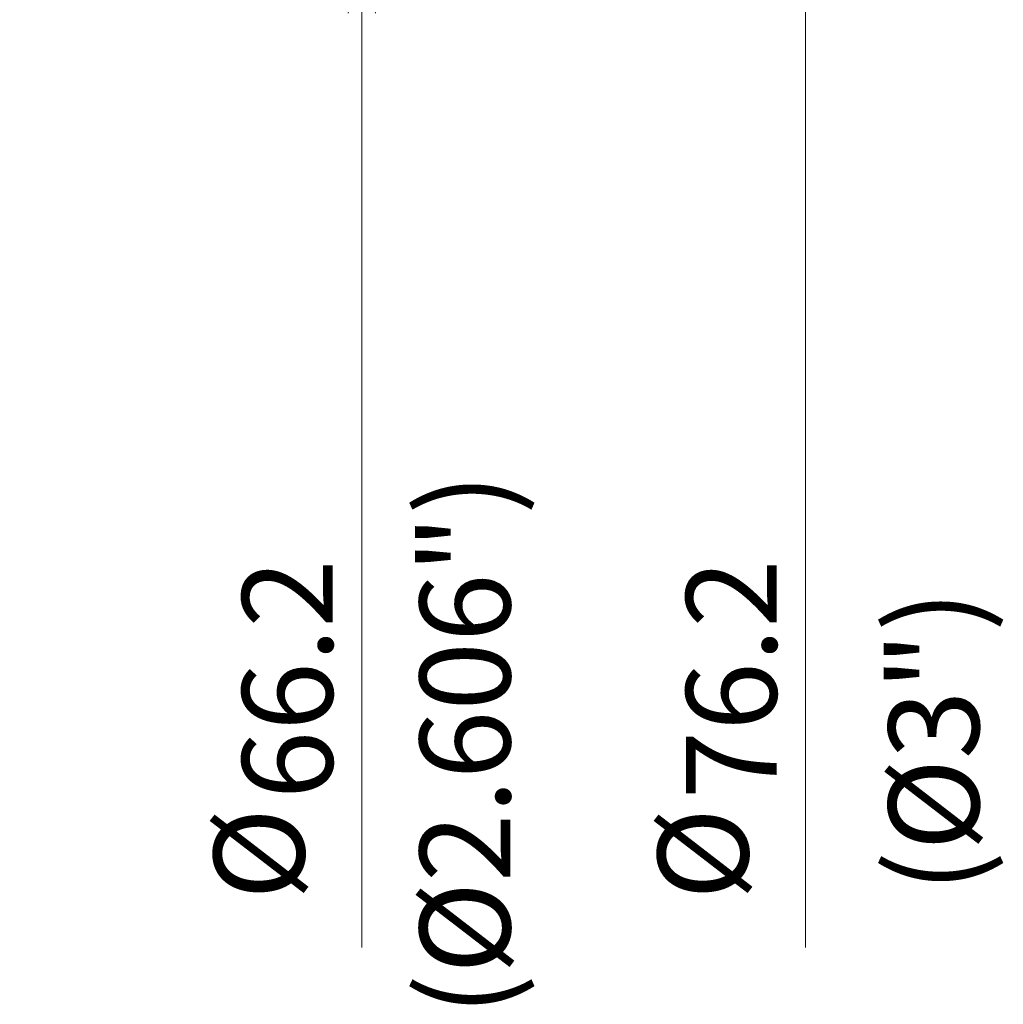
# Model space of a CAD drawing. Units: millimetres. Extents: x 550 to 696, y 343 to 494.
# Drawn here: x 654 to 692, y 420 to 458 of the extents above; entities that cross this region are included whole.
import ezdxf

# ---------------------------------------------------------------- set-up
doc = ezdxf.new("R2010")
doc.units = ezdxf.units.MM
doc.layers.add('1', color=7, linetype='Continuous', true_color=0xffffff)
doc.styles.add('Arial Unicode MS', font='ARIALUNI.ttf')
doc.dimstyles.get("Standard").update_dxf_attribs({"dimtxt": 0.18, "dimasz": 0.18, "dimexe": 0.18, "dimexo": 0.0625, "dimgap": 0.09, "dimtad": 0, "dimtih": 1, "dimtoh": 1, "dimdec": 4, "dimzin": 0, "dimdsep": 46, "dimtxsty": 'Standard', "dimcen": 0.09, "dimadec": 0, "dimazin": 0, "dimtfac": 1, "dimtdec": 4, "dimtofl": 0, "dimtmove": 0, "dimatfit": 3, "dimfxl": 1, "dimtolj": 1, "dimtzin": 0, "dimarcsym": 0})

# ---------------------------------------------------------------- blocks, each defined once
blk = doc.blocks.new('_U2')
at = {"layer": '1', "color": 3, "lineweight": 13}
for p, q in [((652.591168, 461.541037), (669.168578, 461.541037)), ((667.168578, 461.541037), (666.639597, 458.541035)), ((667.168578, 461.541037), (667.168578, 422.436221)), ((667.168578, 461.541037), (667.697559, 458.541039))]:
    blk.add_line(p, q, dxfattribs=at)
at = {"layer": '1', "color": 3, "linetype": 'Continuous', "lineweight": 13, "char_height": 3.5, "attachment_point": 7, "rotation": 90, "line_spacing_factor": 1.069626, "style": 'Arial Unicode MS'}
for s, insert in [('\\W1.0000;66.2', (666.04876, 428.162586)), ('%%c', (666.04876, 424.276412))]:
    blk.add_mtext(s, dxfattribs=dict(at, insert=insert))
blk = doc.blocks.new('_OPEN')
at = {"color": 0, "linetype": 'ByBlock', "lineweight": -2}
for p, q in [((-1, 0.166667), (0, 0)), ((-1, -0.166667), (0, 0)), ((0, 0), (-1, 0))]:
    blk.add_line(p, q, dxfattribs=at)
blk = doc.blocks.new('_U3')
at = {"layer": '1', "color": 3, "lineweight": 13}
for p, q in [((650.099774, 466.467372), (686.324426, 466.467372)), ((684.324426, 466.467372), (683.795445, 463.46737)), ((684.324426, 466.467372), (684.324426, 422.436221)), ((684.324426, 466.467372), (684.853407, 463.467374))]:
    blk.add_line(p, q, dxfattribs=at)
at = {"layer": '1', "color": 3, "linetype": 'Continuous', "lineweight": 13, "char_height": 3.5, "attachment_point": 7, "rotation": 90, "line_spacing_factor": 1.069626, "style": 'Arial Unicode MS'}
for s, insert in [('\\W1.0000;76.2', (683.204608, 428.162586)), ('%%c', (683.204608, 424.276412))]:
    blk.add_mtext(s, dxfattribs=dict(at, insert=insert))

msp = doc.modelspace()

# ---------------------------------------------------------------- texts
at = {"layer": '1', "color": 3, "linetype": 'Continuous', "lineweight": 13, "char_height": 3.5, "attachment_point": 7, "rotation": 90, "line_spacing_factor": 1.069626, "style": 'Arial Unicode MS'}
for s, insert in [('\\W1.0000;(%%c2.606")', (672.9111, 419.8055)), ('\\W1.0000;(%%c3")', (691.0277, 424.5637))]:
    msp.add_mtext(s, dxfattribs=dict(at, insert=insert))

# ---------------------------------------------------------------- dimensions: what is measured, and where the dimension line sits
at = {"layer": '1', "color": 3, "linetype": 'Continuous', "lineweight": 13}
for base, p1, p2, angle, text, override, picture, middle in [((684.3244, 466.4674), (623.0676, 429.2612), (648.5998, 466.4674), 90, '%%c\\C3;76.2', {"dimtxt": 3.5, "dimasz": 3, "dimexe": 2, "dimexo": 1.5, "dimgap": 1.75, "dimtad": 1, "dimtih": 0, "dimtoh": 0, "dimdec": 2, "dimlfac": 2, "dimzin": 8, "dimdsep": 46, "dimlunit": 2, "dimpost": '', "dimtxsty": 'Arial Unicode MS', "dimblk1": 'OPEN', "dimblk2": 'OPEN', "dimsah": 1, "dimse1": 1, "dimsd1": 1, "dimsd2": 0, "dimclrd": 3, "dimclre": 3, "dimclrt": 3, "dimtol": 0, "dimtm": -0.1, "dimtfac": 0.714286, "dimtdec": 3, "dimtofl": 1, "dimtmove": 0, "dimatfit": 2, "dimtzin": 8, "dimlwd": 13, "dimlwe": 13}, '_U3', (684.3244, 429.4451)), ((667.1686, 429.2612), (651.0912, 461.541), (623.0676, 429.2612), 270, '%%c\\C3;66.2', {"dimtxt": 3.5, "dimasz": 3, "dimexe": 2, "dimexo": 1.5, "dimgap": 1.75, "dimtad": 1, "dimtih": 0, "dimtoh": 0, "dimdec": 2, "dimlfac": 1, "dimzin": 8, "dimdsep": 46, "dimlunit": 2, "dimpost": '', "dimtxsty": 'Arial Unicode MS', "dimblk1": 'OPEN', "dimblk2": 'OPEN', "dimsah": 1, "dimse2": 1, "dimsd1": 0, "dimsd2": 1, "dimclrd": 3, "dimclre": 3, "dimclrt": 3, "dimtol": 0, "dimtm": -0.1, "dimtfac": 0.714286, "dimtdec": 3, "dimtofl": 1, "dimtmove": 0, "dimatfit": 2, "dimtzin": 8, "dimlwd": 13, "dimlwe": 13}, '_U2', (667.1686, 429.4451))]:
    dim = msp.add_linear_dim(base=base, p1=p1, p2=p2, angle=angle, text=text, dimstyle='Standard', override=override, dxfattribs=at)
    dim.commit()
    dim.dimension.update_dxf_attribs({"geometry": picture, "text_midpoint": middle, "dimtype": 160})

doc.saveas('drawing.dxf')
